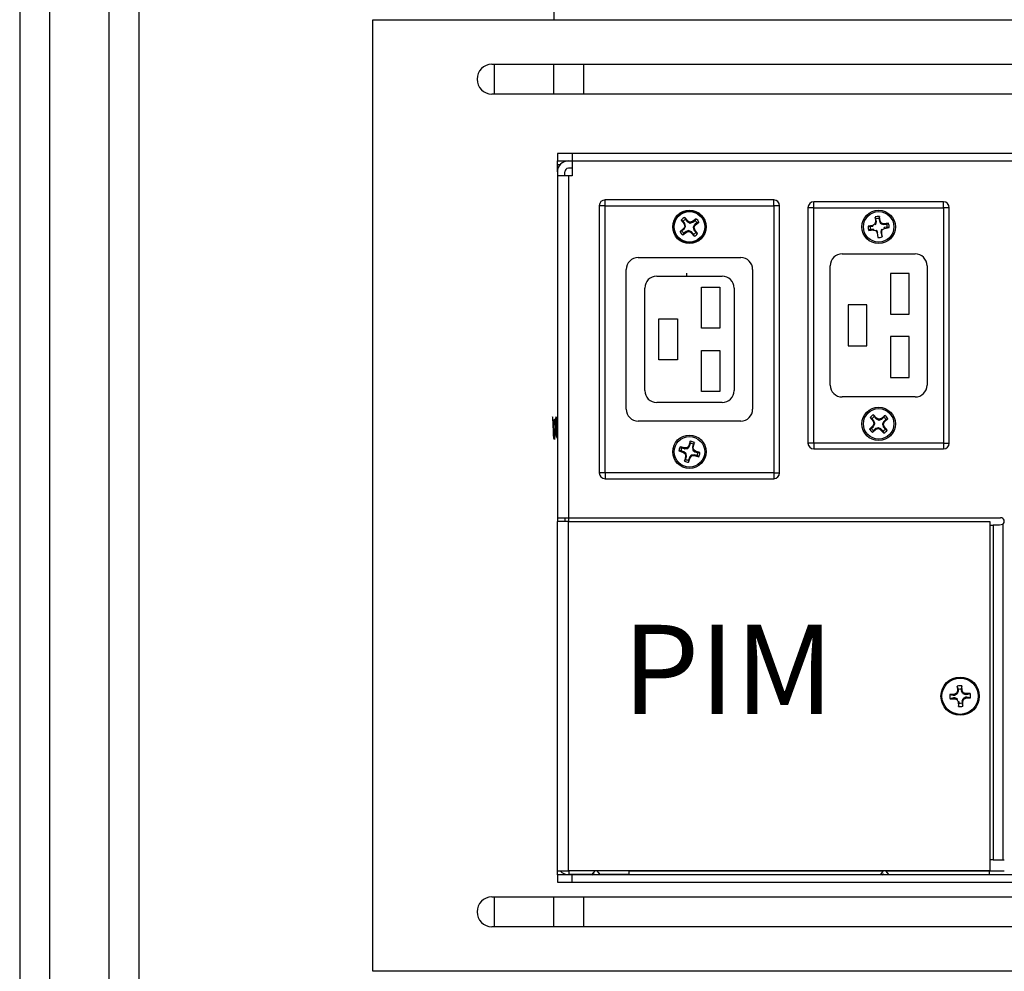
# Model space of a CAD drawing. Units: feet. Extents: x 340 to 532, y -5 to 131.
# Drawn here: x 448 to 456, y 87 to 95 of the extents above; entities that cross this region are included whole.
import ezdxf

# ---------------------------------------------------------------- set-up
doc = ezdxf.new("R2010")
doc.units = ezdxf.units.FT
doc.header["$MEASUREMENT"] = 0
doc.layers.add('2', color=1, linetype='Continuous')
doc.layers.add('RAILS', color=2, linetype='Continuous')
doc.styles.get("Standard").update_dxf_attribs({"font": 'romansm.shx'})

msp = doc.modelspace()

# ---------------------------------------------------------------- linework, layer by layer
at = {"layer": '2', "linetype": 'Continuous', "lineweight": 25}
for p, q in [((450.8098, 86.5881), (450.8098, 94.5881)), ((450.8098, 94.5881), (451.9648, 94.5881)), ((450.8098, 94.5881), (456.4228, 94.5881)), ((451.8098, 94.2131), (451.9648, 94.2131)), ((451.8298, 94.2131), (456.2348, 94.2131)), ((451.8298, 94.2131), (451.8298, 93.9631)), ((452.3298, 93.9631), (452.3298, 94.2131)), ((452.5798, 94.2131), (452.5798, 93.9631)), ((456.2348, 93.9631), (451.8098, 93.9631)), ((452.4848, 93.4631), (452.3598, 93.4631)), ((452.3598, 93.4631), (452.3598, 93.4011)), ((462.2348, 93.4631), (452.4848, 93.4631)), ((452.4848, 93.4631), (452.4848, 93.4011)), ((452.3598, 93.4011), (452.4848, 93.4011)), ((452.3598, 93.3701), (452.3598, 93.4011)), ((452.3598, 93.3081), (452.3598, 93.3701)), ((452.3598, 93.3701), (452.3835, 93.3701)), ((452.4848, 93.3391), (452.4528, 93.3391)), ((452.4848, 93.4011), (462.2348, 93.4011)), ((452.4848, 93.4011), (452.4848, 93.2761)), ((452.3598, 93.3081), (452.3598, 93.2761)), ((452.4528, 93.2761), (452.3598, 93.2761)), ((452.3598, 93.2761), (452.3598, 90.4011)), ((452.4218, 93.2761), (452.4218, 93.3081)), ((452.4528, 93.2761), (452.4528, 90.4011)), ((452.4848, 93.2761), (452.4528, 93.2761)), ((452.7118, 93.0231), (452.7118, 90.7791)), ((452.7618, 93.0231), (452.7118, 93.0231)), ((452.7618, 93.0231), (452.7618, 93.0731)), ((454.1778, 93.0731), (452.7618, 93.0731)), ((452.7618, 90.7791), (452.7618, 93.0231)), ((452.7618, 93.0231), (454.1778, 93.0231)), ((454.1778, 93.0231), (454.1778, 93.0731)), ((454.1778, 93.0231), (454.1778, 90.7791)), ((454.2278, 93.0231), (454.1778, 93.0231)), ((454.2278, 90.7791), (454.2278, 93.0231)), ((454.4658, 93.0071), (454.4658, 91.0291)), ((454.5158, 93.0071), (454.4658, 93.0071)), ((454.5158, 93.0071), (454.5158, 93.0571)), ((455.6038, 93.0571), (454.5158, 93.0571)), ((454.5158, 91.0291), (454.5158, 93.0071)), ((454.5158, 93.0071), (455.6038, 93.0071)), ((455.6038, 93.0071), (455.6038, 93.0571)), ((455.6038, 93.0071), (455.6038, 91.0291)), ((455.6538, 93.0071), (455.6038, 93.0071)), ((455.6538, 91.0291), (455.6538, 93.0071)), ((453.4554, 92.8959), (453.4302, 92.9258)), ((453.4302, 92.9258), (453.4359, 92.9097)), ((455.0295, 92.9293), (455.0339, 92.8904)), ((455.0372, 92.9141), (455.0295, 92.9293)), ((455.0658, 92.9345), (455.0626, 92.9177)), ((455.0724, 92.8959), (455.0658, 92.9345)), ((453.4016, 92.903), (453.425, 92.8717)), ((453.4159, 92.8938), (453.4016, 92.903)), ((453.431, 92.8748), (453.4159, 92.8938)), ((453.4302, 92.8496), (453.4215, 92.8334)), ((453.425, 92.8717), (453.4257, 92.8703)), ((453.4317, 92.8734), (453.4257, 92.8703)), ((453.4257, 92.8703), (453.4306, 92.8526)), ((453.4267, 92.829), (453.4376, 92.8487)), ((453.438, 92.8518), (453.4306, 92.8526)), ((453.4317, 92.8734), (453.431, 92.8748)), ((453.438, 92.8518), (453.4317, 92.8734)), ((453.4359, 92.9097), (453.4511, 92.8907)), ((453.4376, 92.8487), (453.438, 92.8518)), ((453.4554, 92.8959), (453.4511, 92.8907)), ((453.4511, 92.8907), (453.4522, 92.8897)), ((453.4522, 92.8897), (453.472, 92.8788)), ((453.4566, 92.8949), (453.4554, 92.8959)), ((453.4728, 92.8862), (453.4566, 92.8949)), ((453.472, 92.8788), (453.475, 92.8785)), ((453.4758, 92.8859), (453.475, 92.8785)), ((453.475, 92.8785), (453.4967, 92.8847)), ((453.4935, 92.8907), (453.4758, 92.8859)), ((453.4949, 92.8914), (453.4935, 92.8907)), ((453.4935, 92.8907), (453.4967, 92.8847)), ((453.5262, 92.9149), (453.4949, 92.8914)), ((453.4949, 92.8914), (453.498, 92.8854)), ((453.4967, 92.8847), (453.498, 92.8854)), ((453.498, 92.8854), (453.517, 92.9005)), ((453.502, 92.8445), (453.5017, 92.8414)), ((453.5017, 92.8414), (453.5079, 92.8198)), ((453.5091, 92.8406), (453.5017, 92.8414)), ((453.513, 92.8642), (453.502, 92.8445)), ((453.514, 92.8229), (453.5091, 92.8406)), ((453.5094, 92.8436), (453.5182, 92.8598)), ((453.514, 92.8654), (453.513, 92.8642)), ((453.533, 92.8805), (453.514, 92.8654)), ((453.517, 92.9005), (453.5262, 92.9149)), ((453.5182, 92.8598), (453.5191, 92.861)), ((453.5191, 92.861), (453.549, 92.8862)), ((453.549, 92.8862), (453.533, 92.8805)), ((455.01, 92.8587), (454.9715, 92.852)), ((454.9715, 92.852), (454.9882, 92.8488)), ((454.9882, 92.8488), (455.0123, 92.8523)), ((455.0115, 92.8592), (455.01, 92.8587)), ((455.01, 92.8587), (455.0123, 92.8523)), ((455.0272, 92.8687), (455.0115, 92.8592)), ((455.0338, 92.8889), (455.029, 92.8712)), ((455.029, 92.8712), (455.035, 92.8667)), ((455.0339, 92.8904), (455.0338, 92.8889)), ((455.0338, 92.8889), (455.0406, 92.8885)), ((455.0339, 92.8904), (455.0407, 92.8901)), ((455.035, 92.8667), (455.0406, 92.8885)), ((455.0407, 92.8901), (455.0372, 92.9141)), ((455.0626, 92.9177), (455.066, 92.8937)), ((455.0724, 92.8959), (455.066, 92.8937)), ((455.0729, 92.8945), (455.0665, 92.8922)), ((455.0665, 92.8922), (455.078, 92.8728)), ((455.0729, 92.8945), (455.0724, 92.8959)), ((455.0824, 92.8787), (455.0729, 92.8945)), ((455.0824, 92.8787), (455.078, 92.8728)), ((455.0849, 92.8769), (455.0804, 92.871)), ((455.0804, 92.871), (455.1022, 92.8653)), ((455.1026, 92.8722), (455.0849, 92.8769)), ((455.1026, 92.8722), (455.1022, 92.8653)), ((455.1042, 92.872), (455.1026, 92.8722)), ((455.1042, 92.872), (455.1038, 92.8653)), ((455.1038, 92.8653), (455.1278, 92.8687)), ((455.143, 92.8764), (455.1042, 92.872)), ((455.1314, 92.8434), (455.1074, 92.8399)), ((455.1096, 92.8335), (455.1074, 92.8399)), ((455.1096, 92.8335), (455.1482, 92.8402)), ((455.1278, 92.8687), (455.143, 92.8764)), ((455.1482, 92.8402), (455.1314, 92.8434)), ((453.4205, 92.8322), (453.3906, 92.807)), ((453.3906, 92.807), (453.4067, 92.8127)), ((453.4257, 92.8278), (453.4067, 92.8127)), ((453.4134, 92.7783), (453.4447, 92.8018)), ((453.4226, 92.7927), (453.4134, 92.7783)), ((453.4215, 92.8334), (453.4205, 92.8322)), ((453.4257, 92.8278), (453.4205, 92.8322)), ((453.4416, 92.8078), (453.4226, 92.7927)), ((453.4257, 92.8278), (453.4267, 92.829)), ((453.4416, 92.8078), (453.443, 92.8085)), ((453.4647, 92.8147), (453.443, 92.8085)), ((453.4461, 92.8025), (453.443, 92.8085)), ((453.4447, 92.8018), (453.4461, 92.8025)), ((453.4461, 92.8025), (453.4638, 92.8073)), ((453.4638, 92.8073), (453.4647, 92.8147)), ((453.4677, 92.8144), (453.4647, 92.8147)), ((453.4668, 92.807), (453.483, 92.7983)), ((453.4874, 92.8035), (453.4677, 92.8144)), ((453.483, 92.7983), (453.4842, 92.7973)), ((453.4842, 92.7973), (453.4886, 92.8025)), ((453.4842, 92.7973), (453.5094, 92.7674)), ((453.4886, 92.8025), (453.4874, 92.8035)), ((453.5037, 92.7835), (453.4886, 92.8025)), ((453.5094, 92.7674), (453.5037, 92.7835)), ((453.514, 92.8229), (453.5079, 92.8198)), ((453.5079, 92.8198), (453.5086, 92.8184)), ((453.5086, 92.8184), (453.5237, 92.7994)), ((453.5146, 92.8215), (453.514, 92.8229)), ((453.5381, 92.7902), (453.5146, 92.8215)), ((453.5237, 92.7994), (453.5381, 92.7902)), ((454.9918, 92.8235), (454.9766, 92.8158)), ((454.9766, 92.8158), (455.0155, 92.8202)), ((455.0158, 92.8269), (454.9918, 92.8235)), ((455.0158, 92.8269), (455.0155, 92.8202)), ((455.0155, 92.8202), (455.017, 92.82)), ((455.017, 92.82), (455.0348, 92.8153)), ((455.0417, 92.8194), (455.0372, 92.8134)), ((455.0372, 92.8134), (455.0467, 92.7977)), ((455.0531, 92.8), (455.0417, 92.8194)), ((455.0531, 92.8), (455.0467, 92.7977)), ((455.0467, 92.7977), (455.0473, 92.7963)), ((455.0473, 92.7963), (455.0539, 92.7577)), ((455.079, 92.8021), (455.0824, 92.7781)), ((455.0858, 92.8017), (455.079, 92.8021)), ((455.0847, 92.8255), (455.0791, 92.8037)), ((455.0859, 92.8033), (455.0791, 92.8037)), ((455.0824, 92.7781), (455.0901, 92.7629)), ((455.0906, 92.821), (455.0847, 92.8255)), ((455.0858, 92.8017), (455.0859, 92.8033)), ((455.0901, 92.7629), (455.0858, 92.8017)), ((455.0859, 92.8033), (455.0906, 92.821)), ((455.0925, 92.8235), (455.1082, 92.833)), ((455.1082, 92.833), (455.1096, 92.8335)), ((454.7533, 92.6196), (455.3663, 92.6196)), ((453.0386, 92.5886), (453.9011, 92.5886)), ((454.6533, 91.5166), (454.6533, 92.5196)), ((455.4663, 92.5196), (455.4663, 91.5166)), ((452.9386, 91.3136), (452.9386, 92.4886)), ((453.1948, 92.4323), (453.7448, 92.4323)), ((453.4448, 92.4573), (453.4448, 92.4323)), ((454.0011, 92.4886), (454.0011, 91.3136)), ((455.1598, 92.4556), (455.1598, 92.1118)), ((455.3161, 92.4556), (455.1598, 92.4556)), ((455.3161, 92.1118), (455.3161, 92.4556)), ((453.0948, 91.4698), (453.0948, 92.3323)), ((453.5698, 92.3386), (453.7261, 92.3386)), ((453.5698, 91.9948), (453.5698, 92.3386)), ((453.7261, 92.3386), (453.7261, 91.9948)), ((453.8448, 92.3323), (453.8448, 91.4698)), ((454.8036, 92.19), (454.8036, 91.8462)), ((454.9598, 92.19), (454.8036, 92.19)), ((454.9598, 91.8462), (454.9598, 92.19)), ((455.1598, 92.1118), (455.3161, 92.1118)), ((453.2136, 92.073), (453.3698, 92.073)), ((453.2136, 91.7292), (453.2136, 92.073)), ((453.3698, 92.073), (453.3698, 91.7292)), ((453.7261, 91.9948), (453.5698, 91.9948)), ((454.8036, 91.8462), (454.9598, 91.8462)), ((455.1598, 91.9243), (455.1598, 91.5806)), ((455.3161, 91.9243), (455.1598, 91.9243)), ((455.3161, 91.5806), (455.3161, 91.9243)), ((453.5698, 91.8073), (453.7261, 91.8073)), ((453.5698, 91.4636), (453.5698, 91.8073)), ((453.7261, 91.8073), (453.7261, 91.4636)), ((453.3698, 91.7292), (453.2136, 91.7292)), ((455.1598, 91.5806), (455.3161, 91.5806)), ((453.7261, 91.4636), (453.5698, 91.4636)), ((453.7448, 91.3698), (453.1948, 91.3698)), ((455.3663, 91.4166), (454.7533, 91.4166)), ((455.043, 91.2387), (455.0164, 91.2673)), ((455.0164, 91.2673), (455.0229, 91.2515)), ((453.9011, 91.2136), (453.0386, 91.2136)), ((454.9889, 91.2431), (455.0138, 91.213)), ((455.0037, 91.2346), (454.9889, 91.2431)), ((455.0197, 91.2164), (455.0037, 91.2346)), ((455.0201, 91.1911), (455.0122, 91.1746)), ((455.0138, 91.213), (455.0146, 91.2116)), ((455.0146, 91.2116), (455.0205, 91.215)), ((455.0146, 91.2116), (455.0203, 91.1942)), ((455.0176, 91.1704), (455.0275, 91.1906)), ((455.0205, 91.215), (455.0197, 91.2164)), ((455.0203, 91.1942), (455.0277, 91.1937)), ((455.0277, 91.1937), (455.0205, 91.215)), ((455.0229, 91.2515), (455.0389, 91.2333)), ((455.0275, 91.1906), (455.0277, 91.1937)), ((455.043, 91.2387), (455.0389, 91.2333)), ((455.0389, 91.2333), (455.0401, 91.2323)), ((455.0401, 91.2323), (455.0604, 91.2224)), ((455.0443, 91.2377), (455.043, 91.2387)), ((455.0608, 91.2298), (455.0443, 91.2377)), ((455.0604, 91.2224), (455.0634, 91.2222)), ((455.0639, 91.2296), (455.0634, 91.2222)), ((455.0634, 91.2222), (455.0848, 91.2294)), ((455.0813, 91.2353), (455.0639, 91.2296)), ((455.0827, 91.2361), (455.0813, 91.2353)), ((455.0813, 91.2353), (455.0848, 91.2294)), ((455.1128, 91.2611), (455.0827, 91.2361)), ((455.0827, 91.2361), (455.0861, 91.2302)), ((455.0848, 91.2294), (455.0861, 91.2302)), ((455.0861, 91.2302), (455.1043, 91.2463)), ((455.0921, 91.1895), (455.0919, 91.1865)), ((455.0919, 91.1865), (455.0992, 91.1652)), ((455.0993, 91.186), (455.0919, 91.1865)), ((455.102, 91.2098), (455.0921, 91.1895)), ((455.1051, 91.1686), (455.0993, 91.186)), ((455.0995, 91.1891), (455.1075, 91.2056)), ((455.103, 91.211), (455.102, 91.2098)), ((455.1212, 91.227), (455.103, 91.211)), ((455.1043, 91.2463), (455.1128, 91.2611)), ((455.1075, 91.2056), (455.1084, 91.2069)), ((455.1084, 91.2069), (455.137, 91.2336)), ((455.137, 91.2336), (455.1212, 91.227)), ((455.0113, 91.1733), (454.9827, 91.1466)), ((454.9827, 91.1466), (454.9984, 91.1531)), ((454.9984, 91.1531), (455.0167, 91.1692)), ((455.0068, 91.1191), (455.0369, 91.1441)), ((455.0153, 91.1339), (455.0068, 91.1191)), ((455.0122, 91.1746), (455.0113, 91.1733)), ((455.0335, 91.15), (455.0153, 91.1339)), ((455.0167, 91.1692), (455.0176, 91.1704)), ((455.0349, 91.1507), (455.0335, 91.15)), ((455.0562, 91.158), (455.0349, 91.1507)), ((455.0349, 91.1507), (455.0383, 91.1448)), ((455.0369, 91.1441), (455.0383, 91.1448)), ((455.0383, 91.1448), (455.0558, 91.1506)), ((455.0562, 91.158), (455.0558, 91.1506)), ((455.0593, 91.1578), (455.0562, 91.158)), ((455.0588, 91.1504), (455.0754, 91.1425)), ((455.0795, 91.1479), (455.0593, 91.1578)), ((455.0754, 91.1425), (455.0766, 91.1415)), ((455.0807, 91.1469), (455.0766, 91.1415)), ((455.0766, 91.1415), (455.1033, 91.1129)), ((455.0807, 91.1469), (455.0795, 91.1479)), ((455.0807, 91.1469), (455.0968, 91.1287)), ((455.1033, 91.1129), (455.0968, 91.1287)), ((455.1051, 91.1686), (455.0992, 91.1652)), ((455.0999, 91.1638), (455.0992, 91.1652)), ((455.0999, 91.1638), (455.116, 91.1456)), ((455.1058, 91.1672), (455.1051, 91.1686)), ((455.1308, 91.1371), (455.1058, 91.1672)), ((455.116, 91.1456), (455.1308, 91.1371)), ((453.4766, 91.0439), (453.4645, 91.0067)), ((453.4706, 91.0036), (453.4774, 91.0269)), ((453.4774, 91.0269), (453.4766, 91.0439)), ((453.5019, 91.0197), (453.4951, 90.9964)), ((453.5019, 90.9958), (453.5118, 91.0336)), ((453.5118, 91.0336), (453.5019, 91.0197)), ((454.5158, 91.0291), (454.4658, 91.0291)), ((455.6038, 91.0291), (454.5158, 91.0291)), ((454.5158, 91.0291), (454.5158, 90.9791)), ((455.6038, 91.0291), (455.6038, 90.9791)), ((455.6038, 91.0291), (455.6538, 91.0291)), ((453.3986, 90.9632), (453.3815, 90.9624)), ((453.3815, 90.9624), (453.4187, 90.9503)), ((453.4297, 90.9876), (453.3918, 90.9976)), ((453.3918, 90.9976), (453.4058, 90.9877)), ((453.4219, 90.9563), (453.3986, 90.9632)), ((453.4291, 90.9809), (453.4058, 90.9877)), ((453.4187, 90.9503), (453.4219, 90.9563)), ((453.4187, 90.9503), (453.4201, 90.9496)), ((453.4201, 90.9496), (453.4232, 90.9556)), ((453.4201, 90.9496), (453.4343, 90.9379)), ((453.4219, 90.9563), (453.4232, 90.9556)), ((453.4408, 90.9415), (453.4232, 90.9556)), ((453.4291, 90.9809), (453.4297, 90.9876)), ((453.4291, 90.9809), (453.4306, 90.9807)), ((453.4312, 90.9875), (453.4297, 90.9876)), ((453.4306, 90.9807), (453.4312, 90.9875)), ((453.4306, 90.9807), (453.453, 90.9832)), ((453.4495, 90.9897), (453.4312, 90.9875)), ((453.4343, 90.9379), (453.4408, 90.9415)), ((453.4357, 90.9352), (453.4423, 90.9388)), ((453.4357, 90.9352), (453.4379, 90.917)), ((453.4423, 90.9388), (453.4408, 90.9415)), ((453.4447, 90.9164), (453.4423, 90.9388)), ((453.453, 90.9832), (453.4495, 90.9897)), ((453.4638, 91.0053), (453.4521, 90.9912)), ((453.4557, 90.9846), (453.4521, 90.9912)), ((453.453, 90.9832), (453.4557, 90.9846)), ((453.4557, 90.9846), (453.4698, 91.0022)), ((453.4645, 91.0067), (453.4638, 91.0053)), ((453.4698, 91.0022), (453.4638, 91.0053)), ((453.4698, 91.0022), (453.4706, 91.0036)), ((453.4951, 90.9964), (453.495, 90.9948)), ((453.495, 90.9948), (453.4974, 90.9724)), ((453.5018, 90.9942), (453.495, 90.9948)), ((453.5019, 90.9958), (453.4951, 90.9964)), ((453.5039, 90.976), (453.4974, 90.9724)), ((453.4974, 90.9724), (453.4988, 90.9697)), ((453.4988, 90.9697), (453.5164, 90.9556)), ((453.5018, 90.9942), (453.5019, 90.9958)), ((453.5039, 90.976), (453.5018, 90.9942)), ((453.5196, 90.9616), (453.5054, 90.9733)), ((453.5164, 90.9556), (453.5178, 90.9549)), ((453.5209, 90.9609), (453.5178, 90.9549)), ((453.5178, 90.9549), (453.5411, 90.948)), ((453.5209, 90.9609), (453.5196, 90.9616)), ((453.5581, 90.9488), (453.5209, 90.9609)), ((453.5411, 90.948), (453.5581, 90.9488)), ((454.5158, 90.9791), (455.6038, 90.9791)), ((453.4378, 90.9154), (453.4279, 90.8776)), ((453.4279, 90.8776), (453.4377, 90.8915)), ((453.4377, 90.8915), (453.4445, 90.9148)), ((453.4379, 90.917), (453.4378, 90.9154)), ((453.4378, 90.9154), (453.4445, 90.9148)), ((453.4379, 90.917), (453.4447, 90.9164)), ((453.4445, 90.9148), (453.4447, 90.9164)), ((453.4691, 90.9076), (453.4622, 90.8843)), ((453.4622, 90.8843), (453.463, 90.8673)), ((453.463, 90.8673), (453.4751, 90.9045)), ((453.4698, 90.909), (453.4691, 90.9076)), ((453.4839, 90.9266), (453.4698, 90.909)), ((453.4758, 90.9059), (453.4698, 90.909)), ((453.4751, 90.9045), (453.4758, 90.9059)), ((453.4758, 90.9059), (453.4875, 90.92)), ((453.4866, 90.928), (453.4839, 90.9266)), ((453.4875, 90.92), (453.4839, 90.9266)), ((453.509, 90.9305), (453.4866, 90.928)), ((453.4902, 90.9215), (453.4866, 90.928)), ((453.4902, 90.9215), (453.5084, 90.9237)), ((453.5084, 90.9237), (453.51, 90.9235)), ((453.5106, 90.9303), (453.509, 90.9305)), ((453.51, 90.9235), (453.5106, 90.9303)), ((453.51, 90.9235), (453.5478, 90.9136)), ((453.5339, 90.9235), (453.5106, 90.9303)), ((453.5478, 90.9136), (453.5339, 90.9235)), ((452.7618, 90.7791), (452.7118, 90.7791)), ((454.1778, 90.7791), (452.7618, 90.7791)), ((452.7618, 90.7791), (452.7618, 90.7291)), ((454.1778, 90.7791), (454.1778, 90.7291)), ((454.1778, 90.7791), (454.2278, 90.7791)), ((452.7618, 90.7291), (454.1778, 90.7291)), ((452.3596, 90.3701), (452.3596, 87.4321)), ((452.4526, 90.3701), (452.3596, 90.3701)), ((452.3598, 90.4011), (452.4528, 90.4011)), ((452.3598, 90.4011), (452.3598, 90.3701)), ((452.4218, 90.4011), (452.4218, 90.3701)), ((452.4526, 87.4321), (452.4526, 90.3701)), ((452.4526, 90.3701), (455.9946, 90.3701)), ((452.4528, 90.4011), (456.0848, 90.4011)), ((452.4528, 90.4011), (452.4528, 90.3701)), ((455.9946, 90.3701), (455.9946, 87.4321)), ((455.9946, 90.3391), (456.0217, 90.3391)), ((456.0761, 90.3391), (456.0217, 90.3391)), ((456.0217, 90.3391), (456.0217, 87.5261)), ((456.1031, 90.345), (456.0761, 90.3391)), ((456.1031, 90.345), (456.1031, 87.5261)), ((455.721, 88.9859), (455.7223, 88.9474)), ((455.7298, 88.9574), (455.721, 88.9859)), ((455.7305, 88.9463), (455.7298, 88.9574)), ((455.7582, 88.9881), (455.7527, 88.9587)), ((455.7527, 88.9587), (455.7534, 88.9477)), ((455.7613, 88.9497), (455.7534, 88.9477)), ((455.7613, 88.9497), (455.7582, 88.9881)), ((455.7617, 88.9482), (455.7613, 88.9497)), ((455.696, 88.9178), (455.6576, 88.9146)), ((455.6576, 88.9146), (455.687, 88.9092)), ((455.6884, 88.8863), (455.6598, 88.8774)), ((455.6598, 88.8774), (455.6983, 88.8788)), ((455.687, 88.9092), (455.6981, 88.9098)), ((455.6994, 88.887), (455.6884, 88.8863)), ((455.6975, 88.9182), (455.696, 88.9178)), ((455.696, 88.9178), (455.6981, 88.9098)), ((455.7139, 88.9264), (455.6975, 88.9182)), ((455.6975, 88.9182), (455.6996, 88.9102)), ((455.6994, 88.887), (455.6983, 88.8788)), ((455.6983, 88.8788), (455.6998, 88.8786)), ((455.6996, 88.9102), (455.7206, 88.9204)), ((455.701, 88.8868), (455.6998, 88.8786)), ((455.6998, 88.8786), (455.7171, 88.8724)), ((455.723, 88.8791), (455.701, 88.8868)), ((455.7139, 88.9264), (455.7206, 88.9204)), ((455.7221, 88.9459), (455.7159, 88.9286)), ((455.7159, 88.9286), (455.7226, 88.9227)), ((455.723, 88.8791), (455.7171, 88.8724)), ((455.7194, 88.8704), (455.7275, 88.854)), ((455.7223, 88.9474), (455.7221, 88.9459)), ((455.7221, 88.9459), (455.7303, 88.9448)), ((455.7223, 88.9474), (455.7305, 88.9463)), ((455.7226, 88.9227), (455.7303, 88.9448)), ((455.7617, 88.9482), (455.7537, 88.9462)), ((455.7537, 88.9462), (455.7639, 88.9251)), ((455.7666, 88.8795), (455.759, 88.8574)), ((455.7699, 88.9318), (455.7617, 88.9482)), ((455.7699, 88.9318), (455.7639, 88.9251)), ((455.7722, 88.9298), (455.7662, 88.9231)), ((455.7662, 88.9231), (455.7883, 88.9154)), ((455.7666, 88.8795), (455.7733, 88.8736)), ((455.7672, 88.8563), (455.7733, 88.8736)), ((455.7897, 88.892), (455.7687, 88.8818)), ((455.7687, 88.8818), (455.7754, 88.8758)), ((455.7894, 88.9236), (455.7722, 88.9298)), ((455.7754, 88.8758), (455.7918, 88.884)), ((455.7894, 88.9236), (455.7883, 88.9154)), ((455.791, 88.9234), (455.7894, 88.9236)), ((455.7897, 88.892), (455.7918, 88.884)), ((455.791, 88.9234), (455.7898, 88.9152)), ((455.8009, 88.9159), (455.7898, 88.9152)), ((455.8294, 88.9248), (455.791, 88.9234)), ((455.8022, 88.893), (455.7912, 88.8924)), ((455.7912, 88.8924), (455.7933, 88.8844)), ((455.7918, 88.884), (455.7933, 88.8844)), ((455.7933, 88.8844), (455.8316, 88.8876)), ((455.8009, 88.9159), (455.8294, 88.9248)), ((455.8316, 88.8876), (455.8022, 88.893)), ((455.7275, 88.854), (455.7279, 88.8525)), ((455.7359, 88.8545), (455.7279, 88.8525)), ((455.7279, 88.8525), (455.7311, 88.8141)), ((455.7311, 88.8141), (455.7366, 88.8435)), ((455.7366, 88.8435), (455.7359, 88.8545)), ((455.759, 88.8574), (455.7672, 88.8563)), ((455.7594, 88.8448), (455.7683, 88.8163)), ((455.7669, 88.8548), (455.7672, 88.8563)), ((455.7683, 88.8163), (455.7669, 88.8548)), ((456.0217, 87.5261), (455.9946, 87.5261)), ((456.0217, 87.5261), (456.1031, 87.5261)), ((456.1031, 87.5261), (456.1158, 87.5261)), ((452.3596, 87.4321), (452.4526, 87.4321)), ((452.3598, 87.4311), (452.3598, 87.4321)), ((452.3598, 87.4001), (452.3598, 87.4311)), ((452.3844, 87.4311), (452.3598, 87.4311)), ((452.4848, 87.4001), (452.3598, 87.4001)), ((452.3598, 87.4001), (452.3598, 87.3381)), ((455.9946, 87.4321), (452.4526, 87.4321)), ((452.4528, 87.4011), (452.457, 87.4011)), ((452.457, 87.4321), (452.457, 87.4011)), ((452.6472, 87.4011), (452.457, 87.4011)), ((462.2348, 87.4001), (452.4848, 87.4001)), ((452.4848, 87.3381), (452.4848, 87.4001)), ((452.6741, 87.4321), (452.6463, 87.4001)), ((452.6518, 87.3971), (452.6644, 87.4073)), ((452.6644, 87.4073), (452.6685, 87.4001)), ((452.7234, 87.4001), (452.6955, 87.4321)), ((452.7078, 87.4001), (452.7098, 87.4073)), ((452.7098, 87.4073), (452.7187, 87.4001)), ((452.9598, 87.4011), (452.7225, 87.4011)), ((452.9598, 87.4321), (452.9598, 87.4011)), ((455.0982, 87.4311), (452.9598, 87.4311)), ((455.0991, 87.4321), (455.0713, 87.4001)), ((455.0861, 87.3971), (455.099, 87.4073)), ((455.0987, 87.4001), (455.099, 87.4073)), ((455.099, 87.4073), (455.1058, 87.4001)), ((455.1484, 87.4001), (455.1205, 87.4321)), ((456.1158, 87.4311), (455.1214, 87.4311)), ((455.1402, 87.4073), (455.1473, 87.4001)), ((455.1417, 87.3971), (455.1402, 87.4073)), ((455.9908, 87.4011), (455.9908, 87.4321)), ((452.3598, 87.3381), (452.4848, 87.3381)), ((452.4848, 87.3381), (462.2348, 87.3381)), ((451.8098, 87.2131), (460.8098, 87.2131)), ((451.8298, 87.2131), (451.8298, 86.9631)), ((452.3298, 86.9631), (452.3298, 87.2131)), ((452.5798, 87.2131), (452.5798, 86.9631)), ((460.8098, 86.9631), (451.8098, 86.9631)), ((461.8098, 86.5881), (450.8098, 86.5881))]:
    msp.add_line(p, q, dxfattribs=at)
at = {"layer": '2', "linetype": 'Continuous', "lineweight": 25, "flags": 128}
msp.add_lwpolyline([(452.344, 91.1864), (452.3431, 91.1704), (452.3414, 91.1385), (452.3397, 91.1084), (452.338, 91.0836), (452.3363, 91.0668), (452.3347, 91.0599), (452.333, 91.0638), (452.3325, 91.067), (452.3308, 91.084), (452.3291, 91.109), (452.3275, 91.1392), (452.3257, 91.1711), (452.3241, 91.2012), (452.3224, 91.2261), (452.3207, 91.2429), (452.319, 91.2497), (452.3178, 91.2481), (452.3178, 91.2481)], dxfattribs=at)
at = {"layer": '2', "linetype": 'Continuous', "lineweight": 25}
for centre, radius in [((453.4698, 92.8466), 0.1406), ((453.4698, 92.8466), 0.135), ((453.4698, 92.8466), 0.1281), ((455.0598, 92.8461), 0.1406), ((455.0598, 92.8461), 0.1281), ((455.0598, 91.1901), 0.1406), ((455.0598, 91.1901), 0.1281), ((453.4698, 90.9556), 0.1406), ((453.4698, 90.9556), 0.1281), ((455.7446, 88.9011), 0.161), ((455.7446, 88.9011), 0.1527)]:
    msp.add_circle(centre, radius, dxfattribs=at)
for centre, radius, start, end in [((451.8098, 94.0881), 0.125, 90, 270), ((452.4528, 93.3081), 0.093, 90, 180), ((452.4528, 93.3081), 0.031, 90, 180), ((452.7618, 93.0231), 0.05, 90, 180), ((454.1778, 93.0231), 0.05, 0, 90), ((454.5158, 93.0071), 0.05, 90, 180), ((455.6038, 93.0071), 0.05, 0, 90), ((453.4698, 92.8466), 0.0886, 116.56451, 140.42263), ((455.0598, 92.8461), 0.0886, 86.1523, 110.01042), ((453.4698, 92.8466), 0.0717, 118.21468, 138.77246), ((453.4698, 92.8466), 0.0717, 28.21468, 48.77246), ((453.4698, 92.8466), 0.0886, 26.56451, 50.42263), ((455.0598, 92.8461), 0.0886, 176.1523, 200.01042), ((455.0598, 92.8461), 0.0717, 177.80247, 198.36025), ((455.0598, 92.8461), 0.0717, 87.80247, 108.36025), ((455.0598, 92.8461), 0.0717, 357.80247, 18.36025), ((455.0598, 92.8461), 0.0886, 356.1523, 20.01042), ((453.4698, 92.8466), 0.0886, 206.56451, 230.42263), ((453.4698, 92.8466), 0.0717, 208.21468, 228.77246), ((453.4698, 92.8466), 0.0717, 298.21468, 318.77246), ((453.4698, 92.8466), 0.0886, 296.56451, 320.42263), ((455.0598, 92.8461), 0.0886, 266.1523, 290.01042), ((454.7533, 92.5196), 0.1, 90, 180), ((455.3663, 92.5196), 0.1, 0, 90), ((453.0386, 92.4886), 0.1, 90, 180), ((453.9011, 92.4886), 0.1, 0, 90), ((453.1948, 92.3323), 0.1, 90, 180), ((453.7448, 92.3323), 0.1, 0, 90), ((454.7533, 91.5166), 0.1, 180, 270), ((455.3663, 91.5166), 0.1, 270, 0), ((453.1948, 91.4698), 0.1, 180, 270), ((453.7448, 91.4698), 0.1, 270, 0), ((453.0386, 91.3136), 0.1, 180, 270), ((453.9011, 91.3136), 0.1, 270, 0), ((455.0598, 91.1901), 0.0886, 119.38992, 143.24803), ((455.0598, 91.1901), 0.0717, 121.04008, 141.59787), ((455.0598, 91.1901), 0.0717, 31.04008, 51.59787), ((455.0598, 91.1901), 0.0886, 29.38992, 53.24803), ((455.0598, 91.1901), 0.0886, 209.38992, 233.24803), ((455.0598, 91.1901), 0.0717, 211.04008, 231.59787), ((455.0598, 91.1901), 0.0717, 301.04008, 321.59787), ((455.0598, 91.1901), 0.0886, 299.38992, 323.24803), ((453.4698, 90.9556), 0.0886, 61.72156, 85.57968), ((453.4698, 90.9556), 0.0717, 63.37173, 83.92951), ((454.5158, 91.0291), 0.05, 180, 270), ((455.6038, 91.0291), 0.05, 270, 0), ((453.4698, 90.9556), 0.0886, 151.72156, 175.57968), ((453.4698, 90.9556), 0.0717, 153.37173, 173.92951), ((453.4698, 90.9556), 0.0717, 333.37173, 353.92951), ((453.4698, 90.9556), 0.0886, 331.72156, 355.57968), ((453.4698, 90.9556), 0.0886, 241.72156, 265.57968), ((453.4698, 90.9556), 0.0717, 243.37173, 263.92951), ((452.7618, 90.7791), 0.05, 180, 270), ((454.1778, 90.7791), 0.05, 270, 0), ((456.0848, 90.3701), 0.031, 306.08927, 90), ((455.7446, 88.9011), 0.088, 81.15994, 105.58923), ((455.7446, 88.9011), 0.0582, 82.02494, 104.72423), ((455.7446, 88.9011), 0.088, 171.15994, 195.58923), ((455.7446, 88.9011), 0.088, 351.15994, 15.58923), ((455.7446, 88.9011), 0.088, 261.15994, 285.58923), ((455.7446, 88.9011), 0.0582, 262.02494, 284.72423), ((452.4528, 87.4941), 0.093, 221.81031, 270), ((451.8098, 87.0881), 0.125, 90, 270)]:
    msp.add_arc(centre, radius, start, end, dxfattribs=at)
for points, knots in [([(453.4306, 92.8526), (453.4306, 92.8522), (453.4308, 92.8513), (453.4305, 92.8502), (453.4303, 92.8497), (453.4302, 92.8496)], [0, 0, 0, 0, 0.42854, 0.857097, 1, 1, 1, 1]), ([(453.4758, 92.8859), (453.4754, 92.8858), (453.4745, 92.8856), (453.4735, 92.8859), (453.4729, 92.8861), (453.4728, 92.8862)], [0, 0, 0, 0, 0.42854, 0.857097, 1, 1, 1, 1]), ([(453.5091, 92.8406), (453.509, 92.841), (453.5089, 92.8419), (453.5091, 92.843), (453.5094, 92.8435), (453.5094, 92.8436)], [0, 0, 0, 0, 0.42854, 0.857097, 1, 1, 1, 1]), ([(455.029, 92.8712), (455.0288, 92.8707), (455.0285, 92.8699), (455.0278, 92.8691), (455.0273, 92.8688), (455.0272, 92.8687)], [0, 0, 0, 0, 0.42854, 0.857097, 1, 1, 1, 1]), ([(455.0849, 92.8769), (455.0845, 92.8771), (455.0836, 92.8774), (455.0828, 92.8781), (455.0825, 92.8786), (455.0824, 92.8787)], [0, 0, 0, 0, 0.42854, 0.857097, 1, 1, 1, 1]), ([(453.4638, 92.8073), (453.4642, 92.8074), (453.4651, 92.8076), (453.4662, 92.8073), (453.4667, 92.8071), (453.4668, 92.807)], [0, 0, 0, 0, 0.42854, 0.857097, 1, 1, 1, 1]), ([(455.0348, 92.8153), (455.0352, 92.8151), (455.036, 92.8148), (455.0368, 92.8141), (455.0371, 92.8136), (455.0372, 92.8134)], [0, 0, 0, 0, 0.42854, 0.857097, 1, 1, 1, 1]), ([(455.0906, 92.821), (455.0908, 92.8215), (455.0911, 92.8223), (455.0919, 92.8231), (455.0923, 92.8234), (455.0925, 92.8235)], [0, 0, 0, 0, 0.42854, 0.857097, 1, 1, 1, 1]), ([(452.3178, 91.2481), (452.3182, 91.2487), (452.3189, 91.25), (452.32, 91.2385), (452.3211, 91.2183), (452.3222, 91.1911), (452.3233, 91.1605), (452.3244, 91.1299), (452.3254, 91.1031), (452.3264, 91.0848), (452.327, 91.0783), (452.3273, 91.0758)], [0, 0, 0, 0, 0.119736, 0.239478, 0.358451, 0.475002, 0.591645, 0.705128, 0.818537, 0.929826, 1, 1, 1, 1]), ([(452.3305, 91.0885), (452.3308, 91.0942), (452.3316, 91.1061), (452.3326, 91.1313), (452.3337, 91.1587), (452.3348, 91.1852), (452.3359, 91.2073), (452.3367, 91.2194), (452.3372, 91.2236), (452.3373, 91.2246)], [0, 0, 0, 0, 0.15124, 0.315877, 0.479162, 0.638736, 0.798467, 0.953028, 1, 1, 1, 1]), ([(452.3495, 91.2493), (452.3475, 91.2457), (452.3436, 91.2386), (452.3396, 91.2315), (452.3376, 91.228)], [0, 0, 0, 0, 0.5003, 1, 1, 1, 1]), ([(452.3381, 91.2281), (452.3382, 91.2285), (452.3385, 91.2299), (452.3388, 91.2289), (452.339, 91.2281)], [0, 0, 0, 0, 0.30377, 1, 1, 1, 1]), ([(452.339, 91.2281), (452.3395, 91.2263), (452.3406, 91.2226), (452.3423, 91.2072), (452.344, 91.1864), (452.3456, 91.162), (452.3474, 91.1367), (452.349, 91.1134), (452.3506, 91.0965), (452.352, 91.0853), (452.3529, 91.0833), (452.3533, 91.0823)], [0, 0, 0, 0, 0.116916, 0.233824, 0.350749, 0.467669, 0.584576, 0.701518, 0.818423, 0.908243, 1, 1, 1, 1]), ([(452.3598, 91.1187), (452.3595, 91.1254), (452.3585, 91.1421), (452.357, 91.1716), (452.3554, 91.2021), (452.3536, 91.2276), (452.352, 91.2442), (452.3506, 91.2514), (452.3498, 91.2487), (452.3495, 91.2479)], [0, 0, 0, 0, 0.110417, 0.27309, 0.435798, 0.59847, 0.761169, 0.923843, 1, 1, 1, 1]), ([(455.0203, 91.1942), (455.0204, 91.1937), (455.0206, 91.1929), (455.0204, 91.1918), (455.0202, 91.1913), (455.0201, 91.1911)], [0, 0, 0, 0, 0.42854, 0.857097, 1, 1, 1, 1]), ([(455.0639, 91.2296), (455.0635, 91.2295), (455.0626, 91.2293), (455.0615, 91.2295), (455.061, 91.2297), (455.0608, 91.2298)], [0, 0, 0, 0, 0.42854, 0.857097, 1, 1, 1, 1]), ([(455.0993, 91.186), (455.0992, 91.1865), (455.099, 91.1873), (455.0992, 91.1884), (455.0995, 91.1889), (455.0995, 91.1891)], [0, 0, 0, 0, 0.42854, 0.857097, 1, 1, 1, 1]), ([(455.0558, 91.1506), (455.0562, 91.1507), (455.0571, 91.1509), (455.0581, 91.1507), (455.0587, 91.1504), (455.0588, 91.1504)], [0, 0, 0, 0, 0.42854, 0.857097, 1, 1, 1, 1]), ([(452.3273, 91.0758), (452.3276, 91.0733), (452.3282, 91.0683), (452.329, 91.072), (452.3293, 91.074)], [0, 0, 0, 0, 0.478738, 1, 1, 1, 1]), ([(452.3279, 91.071), (452.3279, 91.071), (452.3299, 91.0675), (452.3319, 91.0639), (452.3339, 91.0604)], [0, 0, 0, 0, 0.002777, 1, 1, 1, 1]), ([(452.3533, 91.0816), (452.3553, 91.0781), (452.3574, 91.0742), (452.3596, 91.0703), (452.3598, 91.0699)], [0, 0, 0, 0, 0.907837, 1, 1, 1, 1]), ([(453.4343, 90.9379), (453.4346, 90.9376), (453.4352, 90.937), (453.4356, 90.936), (453.4357, 90.9354), (453.4357, 90.9352)], [0, 0, 0, 0, 0.42854, 0.857097, 1, 1, 1, 1]), ([(453.4521, 90.9912), (453.4518, 90.9908), (453.4512, 90.9902), (453.4502, 90.9898), (453.4496, 90.9897), (453.4495, 90.9897)], [0, 0, 0, 0, 0.42854, 0.857097, 1, 1, 1, 1]), ([(453.5054, 90.9733), (453.5051, 90.9736), (453.5044, 90.9742), (453.504, 90.9752), (453.5039, 90.9758), (453.5039, 90.976)], [0, 0, 0, 0, 0.42854, 0.857097, 1, 1, 1, 1]), ([(453.4875, 90.92), (453.4878, 90.9204), (453.4885, 90.921), (453.4895, 90.9214), (453.49, 90.9215), (453.4902, 90.9215)], [0, 0, 0, 0, 0.42854, 0.857097, 1, 1, 1, 1]), ([(455.7159, 88.9286), (455.7157, 88.9282), (455.7154, 88.9274), (455.7146, 88.9267), (455.714, 88.9264), (455.7139, 88.9264)], [0, 0, 0, 0, 0.429829, 0.859665, 1, 1, 1, 1]), ([(455.7171, 88.8724), (455.7175, 88.8722), (455.7183, 88.8718), (455.719, 88.871), (455.7193, 88.8705), (455.7194, 88.8704)], [0, 0, 0, 0, 0.429829, 0.859665, 1, 1, 1, 1]), ([(455.7722, 88.9298), (455.7718, 88.93), (455.771, 88.9304), (455.7702, 88.9312), (455.77, 88.9317), (455.7699, 88.9318)], [0, 0, 0, 0, 0.429829, 0.859665, 1, 1, 1, 1]), ([(455.7733, 88.8736), (455.7735, 88.874), (455.7739, 88.8748), (455.7747, 88.8755), (455.7752, 88.8758), (455.7754, 88.8758)], [0, 0, 0, 0, 0.4298286, 0.8596654, 1, 1, 1, 1])]:
    msp.add_open_spline(points, degree=3, knots=knots, dxfattribs=at)
at = {"layer": 'RAILS'}
for p, q in [((452.3315, 104.0336), (452.3315, 94.5881)), ((448.0915, 95.5786), (448.0915, 86.1703)), ((447.8415, 94.8056), (447.8415, 86.1703)), ((448.5915, 94.8151), (448.5915, 86.1703)), ((448.8415, 94.8056), (448.8415, 86.1703))]:
    msp.add_line(p, q, dxfattribs=at)

# ---------------------------------------------------------------- texts
at = {"layer": '2', "lineweight": 0}
msp.add_text('PIM', height=0.75, dxfattribs=at).set_placement((452.9052, 88.7511))

doc.saveas('drawing.dxf')
